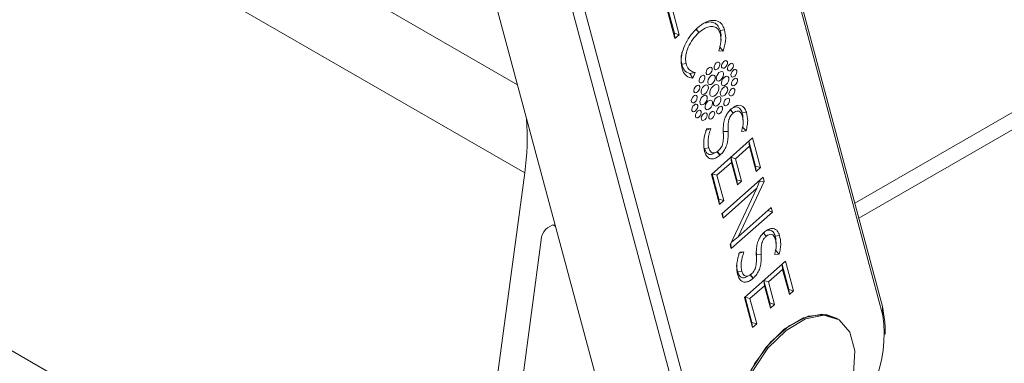
# Model space of a CAD drawing. Units: inches. Extents: x 6 to 637, y 51 to 642.
# Drawn here: x 311 to 312, y 100 to 100 of the extents above; entities that cross this region are included whole.
import ezdxf

# ---------------------------------------------------------------- set-up
doc = ezdxf.new("R2010")
doc.units = ezdxf.units.IN
doc.header["$MEASUREMENT"] = 0

msp = doc.modelspace()

# ---------------------------------------------------------------- linework, layer by layer
at = {"color": 7, "linetype": 'Continuous', "lineweight": 15}
for p, q in [((319.42034, 103.98948), (312.09865, 99.76276)), ((311.59057, 99.80953), (310.58984, 100.38733)), ((311.94062, 100.35253), (312.1413, 99.60357)), ((312.14162, 99.59011), (311.94094, 100.33907)), ((311.51939, 100.16909), (311.72007, 99.42012)), ((311.85425, 99.34907), (311.65357, 100.09803)), ((311.67202, 100.10065), (311.8727, 99.35169)), ((311.82175, 100.01672), (311.80937, 100.06292)), ((311.81033, 100.06376), (311.82077, 100.0248)), ((311.81779, 100.06154), (311.82826, 100.02248)), ((311.85365, 100.0317), (311.85848, 100.02578)), ((311.85631, 100.03303), (311.8564, 100.03311)), ((311.8564, 100.03311), (311.8565, 100.03319)), ((311.89105, 100.02942), (311.89113, 100.02917)), ((311.89113, 100.02917), (311.89781, 100.03021)), ((311.82077, 100.0248), (311.82175, 100.01672)), ((311.82077, 100.0248), (311.82826, 100.02248)), ((311.82826, 100.02248), (311.82175, 100.01672)), ((311.85867, 100.02595), (311.85848, 100.02578)), ((311.8925, 100.01727), (311.89249, 100.01779)), ((311.8925, 100.01368), (311.8925, 100.01699)), ((311.89572, 99.99724), (311.88901, 99.9975)), ((311.83217, 99.97726), (311.83227, 99.97244)), ((311.83217, 99.97726), (311.83218, 99.97723)), ((311.84437, 99.96266), (311.85266, 99.9645)), ((311.84437, 99.96266), (311.84908, 99.95539)), ((311.84908, 99.95539), (311.85266, 99.9645)), ((311.90865, 99.90831), (311.90875, 99.90839)), ((311.90875, 99.90839), (311.90883, 99.90847)), ((311.91138, 99.90189), (311.9112, 99.90173)), ((311.92507, 99.90231), (311.92518, 99.90198)), ((311.92518, 99.90198), (311.93167, 99.90298)), ((311.86863, 99.87516), (311.87687, 99.87779)), ((311.87687, 99.87779), (311.87045, 99.87757)), ((311.89607, 99.87532), (311.89604, 99.87885)), ((311.9252, 99.88079), (311.93106, 99.87447)), ((311.92661, 99.88771), (311.92661, 99.89185)), ((311.87785, 99.80736), (311.94114, 99.86348)), ((311.89607, 99.87532), (311.89608, 99.87086)), ((311.89615, 99.87342), (311.89607, 99.87532)), ((311.89615, 99.87342), (311.9035, 99.87363)), ((311.89621, 99.86571), (311.89621, 99.87019)), ((311.92428, 99.87363), (311.93106, 99.87447)), ((311.94114, 99.86348), (311.9534, 99.81772)), ((311.86714, 99.8475), (311.86725, 99.84273)), ((311.86721, 99.84722), (311.86714, 99.8475)), ((311.86721, 99.84722), (311.87374, 99.84815)), ((311.93654, 99.85056), (311.91494, 99.8314)), ((311.93557, 99.85854), (311.93654, 99.85056)), ((311.93558, 99.85855), (311.9459, 99.82004)), ((311.94689, 99.81195), (311.93654, 99.85056)), ((311.878, 99.83792), (311.88285, 99.84054)), ((311.88622, 99.84277), (311.89094, 99.83699)), ((311.8864, 99.84295), (311.89113, 99.83715)), ((311.88829, 99.84359), (311.88846, 99.84375)), ((311.89113, 99.83715), (311.89094, 99.83699)), ((311.90752, 99.83367), (311.90849, 99.82569)), ((311.90752, 99.83367), (311.91677, 99.79915)), ((311.90754, 99.83369), (311.91494, 99.8314)), ((311.90849, 99.82569), (311.88627, 99.80598)), ((311.91775, 99.79115), (311.90849, 99.82569)), ((311.91494, 99.8314), (311.92419, 99.79686)), ((311.9459, 99.82004), (311.9534, 99.81772)), ((311.9459, 99.82004), (311.94689, 99.81195)), ((311.9534, 99.81772), (311.94689, 99.81195)), ((311.59057, 99.80953), (311.50123, 99.14411)), ((311.89023, 99.76116), (311.87785, 99.80736)), ((311.8788, 99.80821), (311.88924, 99.76924)), ((311.87887, 99.80827), (311.88627, 99.80598)), ((311.88627, 99.80598), (311.89673, 99.76693)), ((311.89408, 99.74678), (311.95737, 99.8029)), ((311.95737, 99.8029), (311.95916, 99.79621)), ((311.91677, 99.79915), (311.91775, 99.79115)), ((311.91677, 99.79915), (311.92419, 99.79686)), ((311.92419, 99.79686), (311.91775, 99.79115)), ((311.95916, 99.79621), (311.91912, 99.71135)), ((311.95249, 99.79802), (311.94785, 99.78584)), ((311.95203, 99.79816), (311.95249, 99.79802)), ((311.95204, 99.79686), (311.95916, 99.79621)), ((311.94785, 99.78584), (311.89595, 99.73982)), ((311.9069, 99.69895), (311.94785, 99.78584)), ((311.88924, 99.76924), (311.89023, 99.76116)), ((311.88924, 99.76924), (311.89673, 99.76693)), ((311.89673, 99.76693), (311.89023, 99.76116)), ((311.91912, 99.71135), (311.96985, 99.75633)), ((311.96985, 99.75633), (311.97171, 99.74937)), ((311.89595, 99.73982), (311.89408, 99.74678)), ((311.895, 99.7476), (311.89595, 99.73982)), ((311.97171, 99.74937), (311.90842, 99.69326)), ((311.96451, 99.75159), (311.97171, 99.74937)), ((311.9088, 99.70299), (311.91912, 99.71135)), ((311.95743, 99.71754), (311.96207, 99.71184)), ((311.95953, 99.71843), (311.95959, 99.71848)), ((311.95959, 99.71848), (311.95971, 99.71859)), ((311.96226, 99.71201), (311.96207, 99.71184)), ((311.97595, 99.71244), (311.97606, 99.71209)), ((311.97606, 99.71209), (311.98255, 99.71309)), ((311.56146, 99.30173), (311.61583, 99.70671)), ((311.90842, 99.69326), (311.9069, 99.69895)), ((311.90756, 99.70035), (311.90842, 99.69326)), ((311.97748, 99.69783), (311.97748, 99.70197)), ((311.91951, 99.68527), (311.92775, 99.6879)), ((311.92775, 99.6879), (311.92133, 99.68769)), ((311.94695, 99.68544), (311.94692, 99.68896)), ((311.94695, 99.68544), (311.94696, 99.68098)), ((311.94703, 99.68354), (311.94695, 99.68544)), ((311.94703, 99.68354), (311.94701, 99.68004)), ((311.94703, 99.68354), (311.95437, 99.68375)), ((311.94709, 99.67584), (311.94709, 99.68031)), ((311.98194, 99.68458), (311.97516, 99.68375)), ((311.97608, 99.69091), (311.98194, 99.68458)), ((311.92872, 99.61748), (311.99202, 99.6736)), ((311.98644, 99.66866), (311.98742, 99.66068)), ((311.98646, 99.66867), (311.99678, 99.63016)), ((311.99202, 99.6736), (312.00427, 99.62785)), ((311.91801, 99.65761), (311.91813, 99.65285)), ((311.91809, 99.65734), (311.91801, 99.65761)), ((311.91809, 99.65734), (311.92462, 99.65827)), ((311.92888, 99.64804), (311.93373, 99.65065)), ((311.9371, 99.65289), (311.94182, 99.64711)), ((311.93728, 99.65306), (311.942, 99.64727)), ((311.93916, 99.65371), (311.93934, 99.65387)), ((311.98742, 99.66068), (311.96581, 99.64153)), ((311.99776, 99.62207), (311.98742, 99.66068)), ((311.9593, 99.63575), (311.93714, 99.61611)), ((311.942, 99.64727), (311.94182, 99.64711)), ((311.95832, 99.64373), (311.9593, 99.63575)), ((311.95834, 99.64374), (311.96757, 99.6093)), ((311.95842, 99.64381), (311.96581, 99.64153)), ((311.96855, 99.6012), (311.9593, 99.63575)), ((311.96581, 99.64153), (311.97507, 99.60698)), ((311.99678, 99.63016), (312.00427, 99.62785)), ((311.99678, 99.63016), (311.99776, 99.62207)), ((312.00427, 99.62785), (311.99776, 99.62207)), ((311.94111, 99.57128), (311.92872, 99.61748)), ((311.92968, 99.61833), (311.94012, 99.57936)), ((311.92975, 99.61839), (311.93714, 99.61611)), ((311.93714, 99.61611), (311.94761, 99.57704)), ((311.96757, 99.6093), (311.96855, 99.6012)), ((311.96757, 99.6093), (311.97507, 99.60698)), ((311.97507, 99.60698), (311.96855, 99.6012)), ((312.1413, 99.60357), (312.14162, 99.59011)), ((311.94012, 99.57936), (311.94111, 99.57128)), ((311.94012, 99.57936), (311.94761, 99.57704)), ((311.94761, 99.57704), (311.94111, 99.57128)), ((312.0726, 99.58428), (312.06967, 99.58597)), ((312.14518, 99.56095), (312.14518, 99.57178))]:
    msp.add_line(p, q, dxfattribs=at)
at = {"color": 8, "linetype": 'Continuous', "lineweight": 15}
for p, q in [((319.4434, 103.97617), (312.10483, 99.7397)), ((311.57931, 99.94547), (310.58437, 100.51992)), ((311.85502, 100.03041), (311.85867, 100.02595)), ((311.90727, 99.90654), (311.9112, 99.90173)), ((311.90772, 99.90637), (311.91138, 99.90189)), ((311.63789, 99.72684), (311.63316, 99.72957)), ((311.9586, 99.71649), (311.96226, 99.71201)), ((311.49934, 99.13244), (310.4989, 99.71006))]:
    msp.add_line(p, q, dxfattribs=at)
at = {"color": 7, "linetype": 'Continuous', "lineweight": 15, "flags": 128}
for points in [[(311.89105, 100.02942), (311.89107, 100.02864), (311.89118, 100.02444)], [(311.83218, 99.97723), (311.83325, 99.97737), (311.83892, 99.97811)], [(311.87546, 99.96218), (311.87706, 99.96402), (311.87824, 99.96625), (311.87882, 99.96854), (311.8787, 99.97054), (311.87791, 99.97194), (311.87656, 99.97252), (311.87487, 99.97221), (311.87308, 99.97104), (311.87147, 99.9692), (311.87029, 99.96697), (311.86972, 99.96468), (311.86984, 99.96268), (311.87063, 99.96128), (311.87197, 99.9607), (311.87367, 99.96101), (311.87546, 99.96218)], [(311.8876, 99.97011), (311.8892, 99.97195), (311.89038, 99.97418), (311.89096, 99.97647), (311.89084, 99.97847), (311.89005, 99.97987), (311.8887, 99.98045), (311.88701, 99.98014), (311.88522, 99.97897), (311.88362, 99.97713), (311.88244, 99.97489), (311.88186, 99.9726), (311.88198, 99.97061), (311.88277, 99.96921), (311.88412, 99.96863), (311.88581, 99.96894), (311.8876, 99.97011)], [(311.89912, 99.97224), (311.90073, 99.97408), (311.90191, 99.97632), (311.90248, 99.97861), (311.90237, 99.9806), (311.90157, 99.982), (311.90023, 99.98259), (311.89853, 99.98227), (311.89675, 99.98111), (311.89514, 99.97927), (311.89396, 99.97703), (311.89338, 99.97474), (311.8935, 99.97274), (311.89429, 99.97135), (311.89564, 99.97076), (311.89733, 99.97108), (311.89912, 99.97224)], [(311.90827, 99.96826), (311.90988, 99.9701), (311.91106, 99.97234), (311.91163, 99.97463), (311.91152, 99.97662), (311.91072, 99.97802), (311.90938, 99.97861), (311.90768, 99.97829), (311.90589, 99.97713), (311.90429, 99.97528), (311.90311, 99.97305), (311.90253, 99.97076), (311.90265, 99.96876), (311.90344, 99.96737), (311.90479, 99.96678), (311.90648, 99.96709), (311.90827, 99.96826)], [(311.91365, 99.95877), (311.91526, 99.96061), (311.91644, 99.96284), (311.91702, 99.96513), (311.9169, 99.96713), (311.91611, 99.96853), (311.91476, 99.96911), (311.91306, 99.9688), (311.91128, 99.96763), (311.90967, 99.96579), (311.90849, 99.96355), (311.90792, 99.96126), (311.90803, 99.95927), (311.90882, 99.95787), (311.91017, 99.95729), (311.91187, 99.9576), (311.91365, 99.95877)], [(311.86454, 99.94966), (311.86615, 99.9515), (311.86733, 99.95374), (311.8679, 99.95603), (311.86779, 99.95803), (311.867, 99.95942), (311.86565, 99.96001), (311.86395, 99.95969), (311.86217, 99.95853), (311.86056, 99.95669), (311.85938, 99.95445), (311.85881, 99.95216), (311.85892, 99.95017), (311.85971, 99.94877), (311.86106, 99.94818), (311.86276, 99.9485), (311.86454, 99.94966)], [(311.87939, 99.94751), (311.8814, 99.94981), (311.88288, 99.95261), (311.8836, 99.95548), (311.88345, 99.95797), (311.88246, 99.95972), (311.88078, 99.96046), (311.87866, 99.96006), (311.87642, 99.9586), (311.87441, 99.9563), (311.87293, 99.9535), (311.87221, 99.95063), (311.87236, 99.94814), (311.87335, 99.94639), (311.87503, 99.94565), (311.87716, 99.94605), (311.87939, 99.94751)], [(311.89241, 99.95304), (311.89442, 99.95534), (311.89589, 99.95814), (311.89661, 99.96101), (311.89647, 99.9635), (311.89548, 99.96525), (311.89379, 99.96599), (311.89167, 99.96559), (311.88943, 99.96413), (311.88742, 99.96183), (311.88594, 99.95903), (311.88522, 99.95616), (311.88537, 99.95367), (311.88636, 99.95192), (311.88805, 99.95118), (311.89017, 99.95158), (311.89241, 99.95304)], [(311.90039, 99.94562), (311.9024, 99.94793), (311.90388, 99.95073), (311.9046, 99.95359), (311.90446, 99.95609), (311.90346, 99.95784), (311.90178, 99.95857), (311.89966, 99.95818), (311.89742, 99.95672), (311.89541, 99.95442), (311.89393, 99.95162), (311.89321, 99.94875), (311.89336, 99.94625), (311.89435, 99.9445), (311.89604, 99.94377), (311.89816, 99.94416), (311.90039, 99.94562)], [(311.91445, 99.94521), (311.91606, 99.94705), (311.91724, 99.94928), (311.91781, 99.95157), (311.9177, 99.95357), (311.9169, 99.95497), (311.91556, 99.95555), (311.91386, 99.95524), (311.91207, 99.95407), (311.91047, 99.95223), (311.90929, 99.94999), (311.90871, 99.9477), (311.90883, 99.94571), (311.90962, 99.94431), (311.91097, 99.94373), (311.91266, 99.94404), (311.91445, 99.94521)], [(311.85652, 99.93447), (311.85813, 99.93631), (311.85931, 99.93854), (311.85988, 99.94083), (311.85977, 99.94283), (311.85897, 99.94423), (311.85763, 99.94481), (311.85593, 99.9445), (311.85415, 99.94333), (311.85254, 99.94149), (311.85136, 99.93926), (311.85078, 99.93697), (311.8509, 99.93497), (311.85169, 99.93357), (311.85304, 99.93299), (311.85473, 99.9333), (311.85652, 99.93447)], [(311.86898, 99.93227), (311.87099, 99.93458), (311.87247, 99.93737), (311.87319, 99.94024), (311.87304, 99.94274), (311.87205, 99.94449), (311.87036, 99.94522), (311.86824, 99.94483), (311.86601, 99.94337), (311.864, 99.94106), (311.86252, 99.93826), (311.8618, 99.9354), (311.86194, 99.9329), (311.86294, 99.93115), (311.86462, 99.93042), (311.86674, 99.93081), (311.86898, 99.93227)], [(311.8842, 99.92955), (311.88672, 99.93243), (311.88856, 99.93593), (311.88946, 99.93952), (311.88928, 99.94264), (311.88804, 99.94483), (311.88593, 99.94574), (311.88328, 99.94525), (311.88048, 99.94343), (311.87797, 99.94054), (311.87612, 99.93704), (311.87522, 99.93346), (311.8754, 99.93034), (311.87664, 99.92815), (311.87875, 99.92723), (311.88141, 99.92772), (311.8842, 99.92955)], [(311.89868, 99.92961), (311.90069, 99.93191), (311.90217, 99.93471), (311.90289, 99.93758), (311.90274, 99.94008), (311.90175, 99.94183), (311.90006, 99.94256), (311.89794, 99.94217), (311.89571, 99.94071), (311.8937, 99.9384), (311.89222, 99.9356), (311.8915, 99.93274), (311.89164, 99.93024), (311.89264, 99.92849), (311.89432, 99.92776), (311.89644, 99.92815), (311.89868, 99.92961)], [(311.91054, 99.92964), (311.91215, 99.93149), (311.91333, 99.93372), (311.9139, 99.93601), (311.91379, 99.93801), (311.91299, 99.9394), (311.91165, 99.93999), (311.90995, 99.93968), (311.90816, 99.93851), (311.90656, 99.93667), (311.90538, 99.93443), (311.9048, 99.93214), (311.90492, 99.93015), (311.90571, 99.92875), (311.90706, 99.92816), (311.90875, 99.92848), (311.91054, 99.92964)], [(311.85261, 99.9189), (311.85422, 99.92075), (311.8554, 99.92298), (311.85597, 99.92527), (311.85586, 99.92727), (311.85506, 99.92867), (311.85372, 99.92925), (311.85202, 99.92894), (311.85023, 99.92777), (311.84863, 99.92593), (311.84745, 99.92369), (311.84687, 99.9214), (311.84699, 99.91941), (311.84778, 99.91801), (311.84913, 99.91742), (311.85082, 99.91774), (311.85261, 99.9189)], [(311.86726, 99.91626), (311.86927, 99.91856), (311.87075, 99.92136), (311.87147, 99.92423), (311.87133, 99.92672), (311.87033, 99.92847), (311.86865, 99.92921), (311.86653, 99.92881), (311.86429, 99.92735), (311.86228, 99.92505), (311.8608, 99.92225), (311.86008, 99.91938), (311.86023, 99.91689), (311.86122, 99.91514), (311.86291, 99.9144), (311.86503, 99.9148), (311.86726, 99.91626)], [(311.88827, 99.91437), (311.89028, 99.91668), (311.89175, 99.91948), (311.89247, 99.92234), (311.89233, 99.92484), (311.89134, 99.92659), (311.88965, 99.92732), (311.88753, 99.92693), (311.88529, 99.92547), (311.88328, 99.92317), (311.8818, 99.92037), (311.88108, 99.9175), (311.88123, 99.915), (311.88222, 99.91325), (311.88391, 99.91252), (311.88603, 99.91291), (311.88827, 99.91437)], [(311.90252, 99.91445), (311.90412, 99.91629), (311.9053, 99.91853), (311.90588, 99.92082), (311.90576, 99.92281), (311.90497, 99.92421), (311.90362, 99.92479), (311.90193, 99.92448), (311.90014, 99.92331), (311.89854, 99.92147), (311.89736, 99.91924), (311.89678, 99.91695), (311.8969, 99.91495), (311.89769, 99.91355), (311.89904, 99.91297), (311.90073, 99.91328), (311.90252, 99.91445)], [(311.85341, 99.90534), (311.85501, 99.90719), (311.85619, 99.90942), (311.85677, 99.91171), (311.85665, 99.91371), (311.85586, 99.9151), (311.85451, 99.91569), (311.85282, 99.91538), (311.85103, 99.91421), (311.84943, 99.91237), (311.84825, 99.91013), (311.84767, 99.90784), (311.84779, 99.90585), (311.84858, 99.90445), (311.84993, 99.90386), (311.85162, 99.90418), (311.85341, 99.90534)], [(311.87525, 99.90884), (311.87726, 99.91115), (311.87874, 99.91395), (311.87946, 99.91681), (311.87931, 99.91931), (311.87832, 99.92106), (311.87664, 99.92179), (311.87452, 99.9214), (311.87228, 99.91994), (311.87027, 99.91763), (311.86879, 99.91484), (311.86807, 99.91197), (311.86822, 99.90947), (311.86921, 99.90772), (311.87089, 99.90699), (311.87302, 99.90738), (311.87525, 99.90884)], [(311.89161, 99.90193), (311.89321, 99.90378), (311.89439, 99.90601), (311.89497, 99.9083), (311.89485, 99.9103), (311.89406, 99.91169), (311.89271, 99.91228), (311.89102, 99.91197), (311.88923, 99.9108), (311.88762, 99.90896), (311.88644, 99.90672), (311.88587, 99.90443), (311.88598, 99.90244), (311.88678, 99.90104), (311.88812, 99.90045), (311.88982, 99.90077), (311.89161, 99.90193)], [(311.85879, 99.89585), (311.8604, 99.89769), (311.86158, 99.89993), (311.86215, 99.90222), (311.86204, 99.90421), (311.86124, 99.90561), (311.8599, 99.9062), (311.8582, 99.90588), (311.85642, 99.90472), (311.85481, 99.90288), (311.85363, 99.90064), (311.85305, 99.89835), (311.85317, 99.89635), (311.85396, 99.89496), (311.85531, 99.89437), (311.857, 99.89468), (311.85879, 99.89585)], [(311.86794, 99.89187), (311.86955, 99.89371), (311.87073, 99.89595), (311.8713, 99.89824), (311.87118, 99.90023), (311.87039, 99.90163), (311.86905, 99.90222), (311.86735, 99.9019), (311.86556, 99.90073), (311.86396, 99.89889), (311.86278, 99.89666), (311.8622, 99.89437), (311.86232, 99.89237), (311.86311, 99.89097), (311.86446, 99.89039), (311.86615, 99.8907), (311.86794, 99.89187)], [(311.87946, 99.89401), (311.88107, 99.89585), (311.88225, 99.89808), (311.88283, 99.90037), (311.88271, 99.90237), (311.88192, 99.90377), (311.88057, 99.90435), (311.87887, 99.90404), (311.87709, 99.90287), (311.87548, 99.90103), (311.8743, 99.89879), (311.87373, 99.8965), (311.87384, 99.89451), (311.87463, 99.89311), (311.87598, 99.89252), (311.87768, 99.89284), (311.87946, 99.89401)], [(311.92507, 99.90231), (311.92509, 99.90167), (311.92521, 99.89747)], [(311.97595, 99.71244), (311.97597, 99.7118), (311.97608, 99.70759)], [(312.06967, 99.58597), (312.04773, 99.59192), (312.01953, 99.58633), (311.98985, 99.56872), (311.96191, 99.54102), (311.93874, 99.50623), (311.92286, 99.46811), (311.91597, 99.4308), (311.91882, 99.39834)], [(312.06967, 99.58597), (312.05418, 99.59135), (312.02684, 99.5889), (311.99723, 99.57417), (311.96856, 99.54875), (311.94394, 99.5154), (311.92604, 99.47773), (311.91679, 99.43983), (311.91719, 99.40579), (311.92722, 99.37932), (311.94216, 99.36514)], [(311.92176, 99.39664), (311.93405, 99.37255), (311.95446, 99.35943), (311.98075, 99.35872), (312.01009, 99.37048), (312.0393, 99.39344), (312.0652, 99.42512), (312.085, 99.46208), (312.09655, 99.50032), (312.09859, 99.53569), (312.09091, 99.56435), (312.07434, 99.58322), (312.05066, 99.59023), (312.02246, 99.58463), (311.99278, 99.56703), (311.96485, 99.53933), (311.94168, 99.50454), (311.92579, 99.46642), (311.9189, 99.42911), (311.92176, 99.39664)], [(312.1413, 99.60357), (312.14494, 99.58025), (312.14518, 99.57178)]]:
    msp.add_lwpolyline(points, dxfattribs=at)
at = {"color": 7, "linetype": 'Continuous', "lineweight": 15}
for centre, radius, start, end in [((311.20183, 99.86409), 0.39255, 352.01089, 4.26051), ((311.64017, 99.70567), 0.02436, 97.26763, 177.56084), ((311.93103, 99.56237), 0.21241, 310.08188, 7.50345)]:
    msp.add_arc(centre, radius, start, end, dxfattribs=at)
for points, knots in [([(311.8565, 100.03319), (311.86043, 100.03624), (311.8683, 100.04233), (311.87995, 100.04549), (311.88946, 100.04349), (311.89528, 100.03764), (311.89711, 100.03227), (311.89781, 100.03021)], [0, 0, 0, 0, 0.2254283, 0.4512931, 0.6665968, 0.8721815, 1, 1, 1, 1]), ([(311.83227, 99.97244), (311.83162, 99.97651), (311.83033, 99.98457), (311.83351, 99.99923), (311.83988, 100.01336), (311.84789, 100.02492), (311.85382, 100.03063), (311.85631, 100.03303)], [0, 0, 0, 0, 0.22200681, 0.43869721, 0.64239389, 0.8496084, 1, 1, 1, 1]), ([(311.89118, 100.02444), (311.89018, 100.02699), (311.88817, 100.03206), (311.88197, 100.0355), (311.87433, 100.03535), (311.86624, 100.03203), (311.86105, 100.02786), (311.85867, 100.02595)], [0, 0, 0, 0, 0.2092206, 0.416374, 0.6154317, 0.822947, 1, 1, 1, 1]), ([(311.86766, 100.0409), (311.86786, 100.04097), (311.86842, 100.04117), (311.86868, 100.04098), (311.86885, 100.04086)], [0, 0, 0, 0, 0.3509234, 1, 1, 1, 1]), ([(311.89105, 100.02942), (311.88985, 100.03241), (311.88747, 100.03835), (311.88005, 100.0421), (311.87351, 100.04269), (311.86965, 100.04094), (311.86897, 100.04063)], [0, 0, 0, 0, 0.3187308, 0.6346242, 0.935287, 1, 1, 1, 1]), ([(311.89113, 100.02917), (311.89213, 100.02602), (311.89324, 100.02255), (311.8924, 100.01795), (311.89232, 100.01752)], [0, 0, 0, 0, 0.9054624, 1, 1, 1, 1]), ([(311.89781, 100.03021), (311.8988, 100.02605), (311.9008, 100.01767), (311.89834, 100.00531), (311.89614, 99.99856), (311.89572, 99.99724)], [0, 0, 0, 0, 0.4425728, 0.8912505, 1, 1, 1, 1]), ([(311.85848, 100.02578), (311.85527, 100.02255), (311.84892, 100.01615), (311.84192, 100.00378), (311.83821, 99.99184), (311.83778, 99.98332), (311.83865, 99.97932), (311.83892, 99.97811)], [0, 0, 0, 0, 0.2472038, 0.4897654, 0.7088844, 0.9117389, 1, 1, 1, 1]), ([(311.88901, 99.9975), (311.88983, 100.00016), (311.89194, 100.00694), (311.89312, 100.01662), (311.89176, 100.02211), (311.89118, 100.02444)], [0, 0, 0, 0, 0.2702972, 0.6900744, 1, 1, 1, 1]), ([(311.89009, 100.00445), (311.89013, 100.0044), (311.89203, 100.00203), (311.8939, 99.9996), (311.89572, 99.99724)], [0, 0, 0, 0, 0.0241159, 1, 1, 1, 1]), ([(311.83217, 99.97726), (311.83146, 99.98076), (311.83036, 99.98617), (311.83193, 99.99289), (311.83248, 99.99526)], [0, 0, 0, 0, 0.6484364, 1, 1, 1, 1]), ([(311.83218, 99.97723), (311.83314, 99.9739), (311.83526, 99.96656), (311.84115, 99.96404), (311.84437, 99.96266)], [0, 0, 0, 0, 0.4536433, 1, 1, 1, 1]), ([(311.84908, 99.95539), (311.84567, 99.95623), (311.83921, 99.95782), (311.83415, 99.96504), (311.83275, 99.97054), (311.83227, 99.97244)], [0, 0, 0, 0, 0.4236539, 0.8016984, 1, 1, 1, 1]), ([(311.83892, 99.97811), (311.8399, 99.97503), (311.8418, 99.96907), (311.84756, 99.96571), (311.85136, 99.96481), (311.85266, 99.9645)], [0, 0, 0, 0, 0.4116566, 0.7981249, 1, 1, 1, 1]), ([(311.89608, 99.87086), (311.89604, 99.87203), (311.89595, 99.87436), (311.89597, 99.87794), (311.89611, 99.88099), (311.89639, 99.88411), (311.89673, 99.88666), (311.89726, 99.88927), (311.89775, 99.89125), (311.89837, 99.89325), (311.8996, 99.89656), (311.902, 99.9011), (311.9055, 99.90538), (311.9078, 99.90752), (311.90865, 99.90831)], [0, 0, 0, 0, 0.0968502, 0.1937099, 0.2905876, 0.3390152, 0.43596, 0.4844026, 0.5328544, 0.5813181, 0.6297958, 0.773767, 0.9164273, 1, 1, 1, 1]), ([(311.90875, 99.90839), (311.90786, 99.90792), (311.90694, 99.90745), (311.90603, 99.90696), (311.90601, 99.90695)], [0, 0, 0, 0, 0.9781512, 1, 1, 1, 1]), ([(311.90883, 99.90847), (311.91065, 99.90988), (311.91429, 99.91269), (311.91974, 99.91415), (311.92456, 99.91335), (311.92906, 99.90998), (311.93071, 99.90556), (311.93167, 99.90298)], [0, 0, 0, 0, 0.1762967, 0.3527955, 0.5280935, 0.724282, 1, 1, 1, 1]), ([(311.92507, 99.90231), (311.92417, 99.90467), (311.92264, 99.90865), (311.91831, 99.91122), (311.91449, 99.91168), (311.91209, 99.91053), (311.91127, 99.91015)], [0, 0, 0, 0, 0.3866427, 0.6551961, 0.8826685, 1, 1, 1, 1]), ([(311.9112, 99.90173), (311.91019, 99.90077), (311.90835, 99.89902), (311.90615, 99.8956), (311.90513, 99.89297), (311.90453, 99.89087), (311.90417, 99.88926), (311.90386, 99.88736), (311.90364, 99.8855), (311.90345, 99.88306), (311.90337, 99.88068), (311.90336, 99.87733), (311.90344, 99.8752), (311.9035, 99.87363)], [0, 0, 0, 0, 0.1308645, 0.2412257, 0.3513489, 0.3830414, 0.4464807, 0.5098813, 0.5732614, 0.6366306, 0.7634048, 0.8267622, 1, 1, 1, 1]), ([(311.92521, 99.89747), (311.9245, 99.89938), (311.92333, 99.90256), (311.92013, 99.90479), (311.91686, 99.90505), (311.91382, 99.90387), (311.91203, 99.90242), (311.91138, 99.90189)], [0, 0, 0, 0, 0.3255476, 0.5402174, 0.7185407, 0.8977878, 1, 1, 1, 1]), ([(311.92428, 99.87363), (311.92492, 99.87618), (311.9266, 99.88283), (311.92693, 99.89118), (311.92564, 99.89587), (311.92521, 99.89747)], [0, 0, 0, 0, 0.2906588, 0.7576989, 1, 1, 1, 1]), ([(311.92518, 99.90198), (311.92551, 99.90087), (311.92645, 99.89778), (311.92632, 99.89393), (311.92623, 99.89145)], [0, 0, 0, 0, 0.3569583, 1, 1, 1, 1]), ([(311.93167, 99.90298), (311.93266, 99.89883), (311.93413, 99.89266), (311.93307, 99.88243), (311.93174, 99.87715), (311.93106, 99.87447)], [0, 0, 0, 0, 0.5022639, 0.7471532, 1, 1, 1, 1]), ([(311.86725, 99.84273), (311.86649, 99.84706), (311.86493, 99.85601), (311.86751, 99.86879), (311.86994, 99.87604), (311.87045, 99.87757)], [0, 0, 0, 0, 0.4254029, 0.8783044, 1, 1, 1, 1]), ([(311.87687, 99.87779), (311.87642, 99.87646), (311.87551, 99.87379), (311.87435, 99.86978), (311.87342, 99.86577), (311.87291, 99.8625), (311.87261, 99.85938), (311.87254, 99.857), (311.87264, 99.8547), (311.8728, 99.85299), (311.87304, 99.85132), (311.87335, 99.8497), (311.87361, 99.84867), (311.87374, 99.84815)], [0, 0, 0, 0, 0.1237907, 0.2480774, 0.3746264, 0.5023822, 0.5627801, 0.6844204, 0.7457098, 0.808905, 0.8722652, 0.9360699, 1, 1, 1, 1]), ([(311.88846, 99.84375), (311.88946, 99.8447), (311.8913, 99.84645), (311.8935, 99.84985), (311.89464, 99.8528), (311.89527, 99.8552), (311.89563, 99.8571), (311.89596, 99.85957), (311.89613, 99.86197), (311.89622, 99.86485), (311.89621, 99.86763), (311.89612, 99.86979), (311.89608, 99.87086)], [0, 0, 0, 0, 0.135215, 0.2490958, 0.3627599, 0.427672, 0.4925305, 0.5573598, 0.6870922, 0.7518925, 0.8758506, 1, 1, 1, 1]), ([(311.9035, 99.87363), (311.90354, 99.87245), (311.90361, 99.87007), (311.90356, 99.8664), (311.90336, 99.86327), (311.90308, 99.8607), (311.9027, 99.85809), (311.90176, 99.85356), (311.89941, 99.84712), (311.89525, 99.84105), (311.89232, 99.83828), (311.89113, 99.83715)], [0, 0, 0, 0, 0.1017254, 0.2034638, 0.3052266, 0.3560914, 0.4069605, 0.508863, 0.7029495, 0.8786585, 1, 1, 1, 1]), ([(311.86721, 99.84722), (311.86824, 99.84461), (311.86989, 99.84041), (311.87408, 99.83762), (311.87701, 99.83809), (311.8783, 99.83829)], [0, 0, 0, 0, 0.4784571, 0.7719452, 1, 1, 1, 1]), ([(311.87374, 99.84815), (311.87443, 99.84623), (311.87561, 99.84298), (311.8788, 99.84055), (311.88216, 99.84014), (311.88546, 99.84132), (311.88747, 99.84294), (311.88829, 99.84359)], [0, 0, 0, 0, 0.3092033, 0.5233673, 0.7005913, 0.8786983, 1, 1, 1, 1]), ([(311.89094, 99.83699), (311.88912, 99.83555), (311.88527, 99.83251), (311.87951, 99.83084), (311.87413, 99.83182), (311.86972, 99.83571), (311.86808, 99.84035), (311.86725, 99.84273)], [0, 0, 0, 0, 0.1700552, 0.3591516, 0.5298457, 0.7595602, 1, 1, 1, 1]), ([(311.94696, 99.68098), (311.94692, 99.68214), (311.94683, 99.68447), (311.94685, 99.68805), (311.94699, 99.69111), (311.94726, 99.69422), (311.94761, 99.69678), (311.94813, 99.69938), (311.94863, 99.70136), (311.94924, 99.70336), (311.95047, 99.70667), (311.95288, 99.71122), (311.95637, 99.7155), (311.95868, 99.71764), (311.95953, 99.71843)], [0, 0, 0, 0, 0.0968297, 0.1936689, 0.2905261, 0.3389434, 0.4358676, 0.4842998, 0.5327413, 0.5811948, 0.6296621, 0.7736491, 0.9163049, 1, 1, 1, 1]), ([(311.96207, 99.71184), (311.96107, 99.71089), (311.95923, 99.70914), (311.95703, 99.70572), (311.95601, 99.70309), (311.95541, 99.70099), (311.95505, 99.69937), (311.95473, 99.69747), (311.95452, 99.69561), (311.95433, 99.69317), (311.95425, 99.69079), (311.95424, 99.68744), (311.95432, 99.68531), (311.95437, 99.68375)], [0, 0, 0, 0, 0.1308151, 0.2412226, 0.3513891, 0.3831178, 0.4466293, 0.5101021, 0.5735543, 0.6369956, 0.7639141, 0.8273437, 1, 1, 1, 1]), ([(311.95971, 99.71859), (311.96153, 99.72), (311.96517, 99.72281), (311.97061, 99.72427), (311.97543, 99.72346), (311.97993, 99.7201), (311.98158, 99.71568), (311.98255, 99.71309)], [0, 0, 0, 0, 0.1761915, 0.3525844, 0.5277932, 0.7239347, 1, 1, 1, 1]), ([(311.97608, 99.70759), (311.97538, 99.70951), (311.97421, 99.71269), (311.971, 99.71491), (311.96774, 99.71517), (311.9647, 99.71399), (311.96291, 99.71254), (311.96226, 99.71201)], [0, 0, 0, 0, 0.32561773, 0.54026004, 0.71859216, 0.89784601, 1, 1, 1, 1]), ([(311.97595, 99.71244), (311.97505, 99.7148), (311.97353, 99.7188), (311.96917, 99.72127), (311.96593, 99.72188), (311.96414, 99.7211), (311.96393, 99.721)], [0, 0, 0, 0, 0.4232822, 0.7172441, 0.9662369, 1, 1, 1, 1]), ([(311.97606, 99.71209), (311.97639, 99.71098), (311.97733, 99.70789), (311.9772, 99.70405), (311.97711, 99.70157)], [0, 0, 0, 0, 0.35658402, 1, 1, 1, 1]), ([(311.98255, 99.71309), (311.98354, 99.70894), (311.98501, 99.70276), (311.98394, 99.69254), (311.98261, 99.68726), (311.98194, 99.68458)], [0, 0, 0, 0, 0.502358, 0.7472185, 1, 1, 1, 1]), ([(311.97516, 99.68375), (311.9758, 99.6863), (311.97748, 99.69294), (311.9778, 99.70129), (311.97652, 99.70599), (311.97608, 99.70759)], [0, 0, 0, 0, 0.290291, 0.7567792, 1, 1, 1, 1]), ([(311.91813, 99.65285), (311.91737, 99.65718), (311.91581, 99.66613), (311.91839, 99.67891), (311.92081, 99.68616), (311.92133, 99.68769)], [0, 0, 0, 0, 0.4254026, 0.8783608, 1, 1, 1, 1]), ([(311.92775, 99.6879), (311.92606, 99.68248), (311.92356, 99.67442), (311.92329, 99.66455), (311.92417, 99.66039), (311.92462, 99.65827)], [0, 0, 0, 0, 0.5017834, 0.7453828, 1, 1, 1, 1]), ([(311.93934, 99.65387), (311.94034, 99.65482), (311.94218, 99.65657), (311.94437, 99.65997), (311.94552, 99.66292), (311.94615, 99.66532), (311.94651, 99.66722), (311.94684, 99.66969), (311.94701, 99.67209), (311.9471, 99.67497), (311.94709, 99.67775), (311.947, 99.6799), (311.94696, 99.68098)], [0, 0, 0, 0, 0.1352268, 0.2491478, 0.3628512, 0.427802, 0.4926992, 0.5575671, 0.6873769, 0.7522158, 0.8760127, 1, 1, 1, 1]), ([(311.95437, 99.68375), (311.95441, 99.68257), (311.95449, 99.68019), (311.95444, 99.67653), (311.95424, 99.6734), (311.95396, 99.67083), (311.95358, 99.66823), (311.95264, 99.6637), (311.95029, 99.65726), (311.94613, 99.65118), (311.9432, 99.64841), (311.942, 99.64727)], [0, 0, 0, 0, 0.1016242, 0.2032613, 0.3049227, 0.3557369, 0.4065553, 0.5083556, 0.7026376, 0.878431, 1, 1, 1, 1]), ([(311.91801, 99.65761), (311.91699, 99.66125), (311.91592, 99.66504), (311.91679, 99.66982), (311.91682, 99.67)], [0, 0, 0, 0, 0.9624997, 1, 1, 1, 1]), ([(311.91809, 99.65734), (311.91911, 99.65473), (311.92077, 99.65053), (311.92496, 99.64773), (311.92789, 99.6482), (311.92918, 99.64841)], [0, 0, 0, 0, 0.4787334, 0.7719194, 1, 1, 1, 1]), ([(311.94182, 99.64711), (311.94, 99.64567), (311.93614, 99.64263), (311.93039, 99.64095), (311.92501, 99.64194), (311.9206, 99.64582), (311.91896, 99.65047), (311.91813, 99.65285)], [0, 0, 0, 0, 0.1699107, 0.3592117, 0.5299345, 0.7595084, 1, 1, 1, 1]), ([(311.92462, 99.65827), (311.92531, 99.65635), (311.92648, 99.6531), (311.92967, 99.65067), (311.93303, 99.65026), (311.93633, 99.65143), (311.93835, 99.65305), (311.93916, 99.65371)], [0, 0, 0, 0, 0.3091445, 0.523229, 0.7004084, 0.8784705, 1, 1, 1, 1])]:
    msp.add_open_spline(points, degree=3, knots=knots, dxfattribs=at)

doc.saveas('drawing.dxf')
